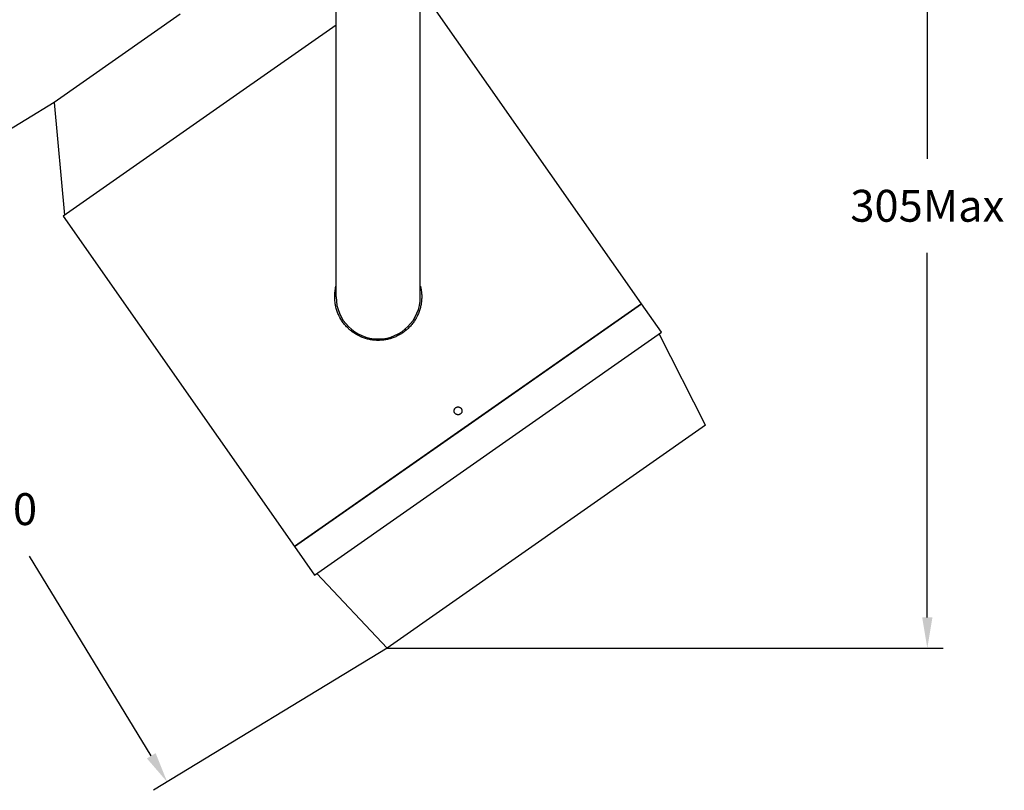
# Model space of a CAD drawing. Units: inches. Extents: x 1051 to 5035, y -7994 to -7444.
# Drawn here: x 4696 to 5035, y -7896 to -7631 of the extents above; entities that cross this region are included whole.
import ezdxf

# ---------------------------------------------------------------- set-up
doc = ezdxf.new("R2010")
doc.units = ezdxf.units.IN
doc.header["$MEASUREMENT"] = 0
doc.layers.add('DIMENSION', color=3, linetype='ByLayer', lineweight=15)
doc.styles.get("Standard").update_dxf_attribs({"font": 'arial.ttf'})
doc.dimstyles.new('SCALE 8', dxfattribs={"dimtxt": 11, "dimasz": 10.6, "dimexe": 5.5, "dimexo": 0, "dimgap": 10.6, "dimtad": 0, "dimtih": 1, "dimtoh": 1, "dimdec": 0, "dimdsep": 46, "dimtxsty": 'Standard', "dimcen": 0.09, "dimadec": 0, "dimazin": 0, "dimtfac": 1, "dimtdec": 4, "dimtofl": 0, "dimtmove": 0, "dimatfit": 3, "dimfxl": 1, "dimtolj": 1, "dimtzin": 0, "dimarcsym": 0})

# ---------------------------------------------------------------- blocks, each defined once
blk = doc.blocks.new('*D32')
at = {"layer": 'Defpoints', "color": 0}
for p in [(4707.91, -7659.17), (4822.63, -7847.41), (4746.86, -7893.58)]:
    blk.add_point(p, dxfattribs=at)
at = {"layer": 'DIMENSION', "color": 0, "lineweight": -2}
for p, q in [((4707.91, -7659.17), (4627.45, -7708.2)), ((4637.66, -7714.39), (4679.62, -7783.25)), ((4741.34, -7884.53), (4699.38, -7815.68)), ((4822.63, -7847.41), (4742.16, -7896.45))]:
    blk.add_line(p, q, dxfattribs=at)
at = {"layer": 'DIMENSION', "color": 0}
for points in [[(4639.17, -7713.47), (4636.15, -7715.31), (4632.14, -7705.34)], [(4739.84, -7885.45), (4742.85, -7883.61), (4746.86, -7893.58)]]:
    blk.add_solid(points, dxfattribs=at)
at = {"layer": 'DIMENSION', "color": 0, "insert": (4689.5, -7799.46), "char_height": 11, "attachment_point": 5}
blk.add_mtext('\\A1;220', dxfattribs=at)
blk = doc.blocks.new('*D33')
at = {"layer": 'Defpoints', "color": 0}
for p in [(4879.58, -7542.25), (4822.63, -7847.41), (5008.88, -7847.41)]:
    blk.add_point(p, dxfattribs=at)
at = {"layer": 'DIMENSION', "color": 0, "lineweight": -2}
for p, q in [((4879.58, -7542.25), (5014.38, -7542.25)), ((5008.88, -7552.85), (5008.88, -7678.61)), ((5008.88, -7836.81), (5008.88, -7711.05)), ((4822.63, -7847.41), (5014.38, -7847.41))]:
    blk.add_line(p, q, dxfattribs=at)
at = {"layer": 'DIMENSION', "color": 0}
for points in [[(5010.64, -7552.85), (5007.11, -7552.85), (5008.88, -7542.25)], [(5007.11, -7836.81), (5010.64, -7836.81), (5008.88, -7847.41)]]:
    blk.add_solid(points, dxfattribs=at)
at = {"layer": 'DIMENSION', "color": 0, "insert": (5008.88, -7694.83), "char_height": 11, "attachment_point": 5}
blk.add_mtext('\\A1;305Max', dxfattribs=at)

msp = doc.modelspace()

# ---------------------------------------------------------------- linework, layer by layer
at = {"color": 0, "linetype": 'Continuous'}
for p, q in [((4805.08, -7726.25), (4805.08, -7571.25)), ((4834.08, -7726.25), (4834.08, -7571.25)), ((4910.35, -7728.61), (4834.08, -7619.68)), ((4751.33, -7628.77), (4707.91, -7659.17)), ((4805.08, -7632.51), (4770.77, -7656.54)), ((4770.77, -7656.54), (4710.97, -7698.41)), ((4707.91, -7659.17), (4711.49, -7698.05)), ((4710.97, -7698.41), (4790.76, -7812.35)), ((4910.35, -7728.61), (4790.76, -7812.35)), ((4850.55, -7770.48), (4910.35, -7728.61)), ((4917.24, -7738.44), (4910.35, -7728.61)), ((4797.64, -7822.18), (4917.24, -7738.44)), ((4826.83, -7738.8), (4827.12, -7739.21)), ((4828.19, -7738.53), (4827.9, -7738.12)), ((4828.9, -7737.35), (4829.19, -7737.76)), ((4932.4, -7770.55), (4916.42, -7739.01)), ((4790.76, -7812.35), (4850.55, -7770.48)), ((4932.4, -7770.55), (4822.63, -7847.41)), ((4790.76, -7812.35), (4797.64, -7822.18)), ((4798.46, -7821.61), (4822.63, -7847.41))]:
    msp.add_line(p, q, dxfattribs=at)
msp.add_arc((4819.58, -7726.25), 14.5, 180, 0, dxfattribs=at)
for points, knots in [([(4828.19, -7738.53), (4828.08, -7738.6), (4827.98, -7738.67), (4827.77, -7738.81), (4827.46, -7739.01), (4827.15, -7739.2), (4826.5, -7739.56), (4826.06, -7739.78), (4825.17, -7740.17), (4824.71, -7740.35), (4824.12, -7740.54), (4824.01, -7740.58), (4823.77, -7740.65), (4823.65, -7740.68), (4823.29, -7740.78), (4823.05, -7740.84), (4822.33, -7741), (4821.85, -7741.08), (4820.88, -7741.2), (4820.39, -7741.23), (4819.66, -7741.25), (4819.41, -7741.25), (4819.04, -7741.24), (4818.92, -7741.23), (4818.68, -7741.22), (4818.55, -7741.21), (4817.94, -7741.16), (4817.45, -7741.1), (4816.49, -7740.93), (4816.02, -7740.82), (4815.08, -7740.56), (4814.61, -7740.41), (4814.04, -7740.18), (4813.92, -7740.14), (4813.75, -7740.07), (4813.7, -7740.04), (4813.58, -7739.99), (4813.3, -7739.87), (4813.02, -7739.74), (4812.37, -7739.4), (4811.94, -7739.16), (4811.12, -7738.64), (4810.72, -7738.36), (4810.14, -7737.9), (4809.95, -7737.75), (4809.67, -7737.5), (4809.58, -7737.42), (4809.39, -7737.25), (4809.3, -7737.17), (4808.85, -7736.74), (4808.52, -7736.38), (4807.88, -7735.64), (4807.58, -7735.25), (4807.01, -7734.45), (4806.75, -7734.03), (4806.48, -7733.55), (4806.45, -7733.49), (4806.39, -7733.38), (4806.3, -7733.22), (4806.1, -7732.83), (4805.95, -7732.5), (4805.65, -7731.83), (4805.48, -7731.37), (4805.17, -7730.44), (4805.04, -7729.97), (4804.91, -7729.37), (4804.87, -7729.19), (4804.84, -7729), (4804.81, -7728.88), (4804.8, -7728.82), (4804.75, -7728.52), (4804.72, -7728.27), (4804.63, -7727.54), (4804.6, -7727.05), (4804.57, -7726.08), (4804.59, -7725.59), (4804.64, -7724.86), (4804.67, -7724.61), (4804.71, -7724.25), (4804.73, -7724.13), (4804.77, -7723.88), (4804.79, -7723.76), (4804.87, -7723.29), (4804.95, -7722.94), (4805.03, -7722.6)], [0, 0, 0, 0, 0.010113, 0.010113, 0.020226, 0.040451, 0.040451, 0.080903, 0.080903, 0.121354, 0.121354, 0.131467, 0.131467, 0.14158, 0.14158, 0.161806, 0.161806, 0.202257, 0.202257, 0.242709, 0.242709, 0.262934, 0.262934, 0.273047, 0.273047, 0.28316, 0.28316, 0.323612, 0.323612, 0.364063, 0.364063, 0.404514, 0.404514, 0.414627, 0.414627, 0.419684, 0.419684, 0.42474, 0.444966, 0.444966, 0.485417, 0.485417, 0.525869, 0.525869, 0.546094, 0.546094, 0.556207, 0.556207, 0.56632, 0.56632, 0.606772, 0.606772, 0.647223, 0.647223, 0.687674, 0.687674, 0.692731, 0.692731, 0.697787, 0.7079, 0.728126, 0.728126, 0.768577, 0.768577, 0.809029, 0.809029, 0.819142, 0.824198, 0.824198, 0.829254, 0.829254, 0.84948, 0.84948, 0.889932, 0.889932, 0.930383, 0.930383, 0.950609, 0.950609, 0.960722, 0.960722, 0.970835, 0.970835, 1, 1, 1, 1]), ([(4834.13, -7722.6), (4834.16, -7722.73), (4834.2, -7722.86), (4834.25, -7723.12), (4834.29, -7723.3), (4834.32, -7723.48), (4834.35, -7723.6), (4834.36, -7723.66), (4834.41, -7723.97), (4834.44, -7724.21), (4834.53, -7724.94), (4834.57, -7725.43), (4834.59, -7726.4), (4834.58, -7726.89), (4834.52, -7727.62), (4834.5, -7727.87), (4834.45, -7728.23), (4834.43, -7728.35), (4834.41, -7728.54), (4834.4, -7728.6), (4834.38, -7728.72), (4834.28, -7729.27), (4834.16, -7729.8), (4833.9, -7730.74), (4833.75, -7731.21), (4833.39, -7732.12), (4833.19, -7732.56), (4832.92, -7733.11), (4832.86, -7733.22), (4832.77, -7733.39), (4832.74, -7733.44), (4832.68, -7733.55), (4832.53, -7733.82), (4832.37, -7734.08), (4831.98, -7734.7), (4831.7, -7735.1), (4831.09, -7735.87), (4830.77, -7736.24), (4830.27, -7736.78), (4830.09, -7736.95), (4829.82, -7737.21), (4829.73, -7737.29), (4829.55, -7737.46), (4829.45, -7737.54), (4828.98, -7737.94), (4828.59, -7738.25), (4828.19, -7738.53)], [0, 0, 0, 0, 0.022563, 0.022563, 0.042926, 0.053107, 0.053107, 0.063289, 0.063289, 0.104016, 0.104016, 0.185469, 0.185469, 0.266922, 0.266922, 0.307648, 0.307648, 0.328012, 0.328012, 0.338193, 0.338193, 0.348375, 0.429828, 0.429828, 0.511281, 0.511281, 0.592734, 0.592734, 0.613098, 0.613098, 0.623279, 0.623279, 0.633461, 0.674188, 0.674188, 0.755641, 0.755641, 0.837094, 0.837094, 0.87782, 0.87782, 0.898184, 0.898184, 0.918547, 0.918547, 1, 1, 1, 1]), ([(4846.01, -7766.34), (4845.96, -7766.27), (4845.91, -7766.19), (4845.86, -7766.07), (4845.84, -7766.03), (4845.82, -7765.96), (4845.82, -7765.94), (4845.81, -7765.9), (4845.8, -7765.88), (4845.78, -7765.77), (4845.77, -7765.68), (4845.76, -7765.57), (4845.76, -7765.55), (4845.76, -7765.51), (4845.77, -7765.48), (4845.77, -7765.42), (4845.78, -7765.37), (4845.8, -7765.24), (4845.82, -7765.16), (4845.86, -7765.06), (4845.87, -7765.04), (4845.89, -7764.99), (4845.9, -7764.97), (4845.93, -7764.92), (4845.97, -7764.84), (4846.02, -7764.77), (4846.06, -7764.72), (4846.08, -7764.7), (4846.11, -7764.66), (4846.12, -7764.65), (4846.2, -7764.57), (4846.27, -7764.51), (4846.41, -7764.41), (4846.49, -7764.36), (4846.61, -7764.31), (4846.65, -7764.3), (4846.71, -7764.27), (4846.73, -7764.27), (4846.78, -7764.26), (4846.8, -7764.25), (4846.91, -7764.23), (4846.99, -7764.22), (4847.1, -7764.21), (4847.13, -7764.21), (4847.17, -7764.22), (4847.19, -7764.22), (4847.26, -7764.22), (4847.3, -7764.23), (4847.43, -7764.25), (4847.52, -7764.27), (4847.62, -7764.31), (4847.64, -7764.32), (4847.68, -7764.34), (4847.7, -7764.35), (4847.76, -7764.38), (4847.84, -7764.42), (4847.91, -7764.47), (4847.96, -7764.52), (4847.98, -7764.53), (4848.01, -7764.56), (4848.03, -7764.57), (4848.11, -7764.65), (4848.17, -7764.72), (4848.22, -7764.79)], [0, 0, 0, 0, 0.0625, 0.0625, 0.09375, 0.09375, 0.109375, 0.109375, 0.125, 0.125, 0.1875, 0.1875, 0.203125, 0.203125, 0.21875, 0.21875, 0.25, 0.25, 0.3125, 0.3125, 0.328125, 0.328125, 0.34375, 0.34375, 0.375, 0.40625, 0.40625, 0.421875, 0.421875, 0.4375, 0.4375, 0.5, 0.5, 0.5625, 0.5625, 0.59375, 0.59375, 0.609375, 0.609375, 0.625, 0.625, 0.6875, 0.6875, 0.703125, 0.703125, 0.71875, 0.71875, 0.75, 0.75, 0.8125, 0.8125, 0.828125, 0.828125, 0.84375, 0.84375, 0.875, 0.90625, 0.90625, 0.921875, 0.921875, 0.9375, 0.9375, 1, 1, 1, 1]), ([(4848.22, -7764.79), (4848.27, -7764.86), (4848.31, -7764.94), (4848.37, -7765.06), (4848.38, -7765.1), (4848.4, -7765.16), (4848.41, -7765.19), (4848.42, -7765.23), (4848.43, -7765.25), (4848.45, -7765.36), (4848.46, -7765.45), (4848.46, -7765.56), (4848.46, -7765.58), (4848.46, -7765.62), (4848.46, -7765.64), (4848.46, -7765.71), (4848.45, -7765.76), (4848.43, -7765.89), (4848.4, -7765.97), (4848.36, -7766.07), (4848.36, -7766.09), (4848.34, -7766.13), (4848.33, -7766.15), (4848.3, -7766.21), (4848.25, -7766.29), (4848.2, -7766.36), (4848.16, -7766.41), (4848.15, -7766.43), (4848.12, -7766.46), (4848.1, -7766.48), (4848.03, -7766.56), (4847.96, -7766.62), (4847.81, -7766.72), (4847.74, -7766.76), (4847.62, -7766.82), (4847.58, -7766.83), (4847.51, -7766.85), (4847.49, -7766.86), (4847.45, -7766.87), (4847.43, -7766.88), (4847.32, -7766.9), (4847.23, -7766.91), (4847.12, -7766.91), (4847.1, -7766.91), (4847.06, -7766.91), (4847.03, -7766.91), (4846.97, -7766.91), (4846.92, -7766.9), (4846.79, -7766.88), (4846.71, -7766.86), (4846.6, -7766.82), (4846.58, -7766.81), (4846.54, -7766.79), (4846.52, -7766.78), (4846.46, -7766.75), (4846.39, -7766.71), (4846.32, -7766.65), (4846.26, -7766.61), (4846.25, -7766.6), (4846.21, -7766.57), (4846.2, -7766.56), (4846.12, -7766.48), (4846.06, -7766.41), (4846.01, -7766.34)], [0, 0, 0, 0, 0.0625, 0.0625, 0.09375, 0.09375, 0.109375, 0.109375, 0.125, 0.125, 0.1875, 0.1875, 0.203125, 0.203125, 0.21875, 0.21875, 0.25, 0.25, 0.3125, 0.3125, 0.328125, 0.328125, 0.34375, 0.34375, 0.375, 0.40625, 0.40625, 0.421875, 0.421875, 0.4375, 0.4375, 0.5, 0.5, 0.5625, 0.5625, 0.59375, 0.59375, 0.609375, 0.609375, 0.625, 0.625, 0.6875, 0.6875, 0.703125, 0.703125, 0.71875, 0.71875, 0.75, 0.75, 0.8125, 0.8125, 0.828125, 0.828125, 0.84375, 0.84375, 0.875, 0.90625, 0.90625, 0.921875, 0.921875, 0.9375, 0.9375, 1, 1, 1, 1])]:
    msp.add_open_spline(points, degree=3, knots=knots, dxfattribs=at)

# ---------------------------------------------------------------- dimensions: what is measured, and where the dimension line sits
at = {"layer": 'DIMENSION', "color": 0}
dim = msp.add_linear_dim(base=(5008.88, -7847.41), p1=(4879.58, -7542.25), p2=(4822.63, -7847.41), angle=90, text='305Max', dimstyle='SCALE 8', dxfattribs=at)
dim.commit()
dim.dimension.update_dxf_attribs({"geometry": '*D33', "text_midpoint": (5008.88, -7694.83)})
dim = msp.add_aligned_dim(p1=(4707.91, -7659.17), p2=(4822.63, -7847.41), distance=-88.73, dimstyle='SCALE 8', dxfattribs=at)
dim.commit()
dim.dimension.update_dxf_attribs({"geometry": '*D32', "text_midpoint": (4689.5, -7799.46)})

doc.saveas('drawing.dxf')
